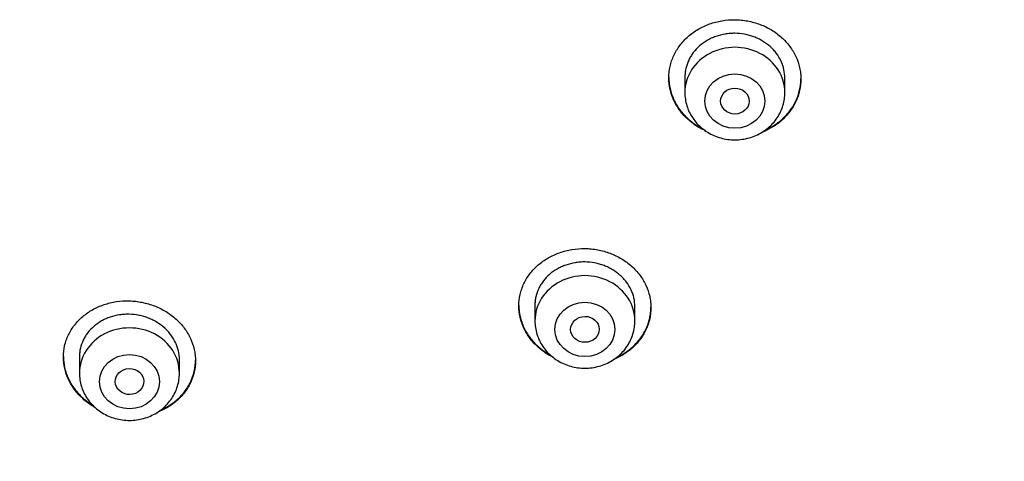
# Model space of a CAD drawing. Units: millimetres. Extents: x -18 to 962, y -35 to 2033.
# Drawn here: x 174 to 202, y 1665 to 1678 of the extents above; entities that cross this region are included whole.
import ezdxf

# ---------------------------------------------------------------- set-up
doc = ezdxf.new("R2010")
doc.units = ezdxf.units.MM
doc.layers.add('Default', color=7, linetype='Continuous')
doc.layers.add('DV1_Default', color=7, linetype='Continuous')

# ---------------------------------------------------------------- blocks, each defined once
blk = doc.blocks.new('SE')
at = {"layer": 'DV1_Default', "color": 7}
for p, q in [((193.1, 1675.948), (193.1, 1675.464)), ((195.9, 1675.464), (195.9, 1675.867)), ((188.9, 1669.511), (188.9, 1669.07)), ((191.7, 1669.07), (191.7, 1669.469)), ((176.144, 1668.072), (176.144, 1667.607)), ((178.944, 1667.607), (178.944, 1667.989))]:
    blk.add_line(p, q, dxfattribs=at)
for centre in [(194.5, 1675.464), (190.3, 1669.07), (177.544, 1667.607)]:
    blk.add_ellipse(centre, major_axis=(1.4, 0), ratio=0.906308, start_param=0, end_param=3.141593, dxfattribs=at)
for centre, major_axis, ratio in [((194.5, 1675.228), (0.84, 0), 0.906308), ((194.5, 1675.228), (0.4, 0), 0.90637), ((190.3, 1668.833), (0.84, 0), 0.906308), ((190.301, 1668.835), (0.4, 0.003), 0.907086), ((177.544, 1667.371), (-0.84, 0), 0.906308), ((177.547, 1667.374), (0.401, 0.011), 0.906171)]:
    blk.add_ellipse(centre, major_axis=major_axis, ratio=ratio, dxfattribs=at)
for points, knots in [([(192.65, 1675.877), (192.65, 1675.986), (192.662, 1676.093), (192.697, 1676.25), (192.712, 1676.302), (192.747, 1676.405), (192.768, 1676.456), (192.837, 1676.605), (192.894, 1676.699), (192.995, 1676.832), (193.031, 1676.875), (193.108, 1676.958), (193.149, 1676.998), (193.277, 1677.111), (193.37, 1677.178), (193.521, 1677.267), (193.574, 1677.294), (193.681, 1677.344), (193.79, 1677.389), (193.903, 1677.424), (194.019, 1677.454), (194.078, 1677.467), (194.257, 1677.497), (194.378, 1677.506), (194.559, 1677.505), (194.619, 1677.502), (194.74, 1677.49), (194.801, 1677.482), (194.979, 1677.448), (195.094, 1677.416), (195.262, 1677.353), (195.318, 1677.329), (195.425, 1677.277), (195.477, 1677.249), (195.627, 1677.158), (195.721, 1677.089), (195.851, 1676.973), (195.891, 1676.932), (195.968, 1676.849), (196.04, 1676.762), (196.102, 1676.669), (196.16, 1676.573), (196.186, 1676.524), (196.255, 1676.374), (196.29, 1676.271), (196.326, 1676.112), (196.335, 1676.059), (196.347, 1675.95), (196.35, 1675.897), (196.35, 1675.736), (196.338, 1675.629), (196.303, 1675.47), (196.288, 1675.418), (196.253, 1675.315), (196.212, 1675.214), (196.161, 1675.118), (196.104, 1675.023), (196.073, 1674.977), (195.971, 1674.843), (195.895, 1674.761), (195.767, 1674.648), (195.723, 1674.612), (195.629, 1674.545), (195.58, 1674.513), (195.442, 1674.432), (195.35, 1674.388), (195.254, 1674.35)], [0, 0, 0, 0, 0.045722, 0.045722, 0.068583, 0.068583, 0.091444, 0.091444, 0.137166, 0.137166, 0.160027, 0.160027, 0.182888, 0.182888, 0.22861, 0.22861, 0.251471, 0.251471, 0.274332, 0.297193, 0.297193, 0.320054, 0.320054, 0.365776, 0.365776, 0.388637, 0.388637, 0.411498, 0.411498, 0.45722, 0.45722, 0.480081, 0.480081, 0.502942, 0.502942, 0.548664, 0.548664, 0.571525, 0.571525, 0.594386, 0.617247, 0.617247, 0.640108, 0.640108, 0.68583, 0.68583, 0.708691, 0.708691, 0.731552, 0.731552, 0.777274, 0.777274, 0.800135, 0.800135, 0.822996, 0.845857, 0.845857, 0.868718, 0.868718, 0.91444, 0.91444, 0.937301, 0.937301, 0.960162, 0.960162, 1, 1, 1, 1]), ([(195.9, 1675.867), (195.9, 1675.949), (195.891, 1676.03), (195.864, 1676.15), (195.853, 1676.189), (195.827, 1676.268), (195.811, 1676.307), (195.758, 1676.421), (195.715, 1676.493), (195.639, 1676.595), (195.611, 1676.628), (195.553, 1676.692), (195.522, 1676.723), (195.425, 1676.81), (195.355, 1676.862), (195.24, 1676.931), (195.2, 1676.953), (195.119, 1676.992), (195.037, 1677.028), (194.951, 1677.056), (194.863, 1677.08), (194.818, 1677.091), (194.682, 1677.116), (194.591, 1677.125), (194.454, 1677.126), (194.409, 1677.124), (194.317, 1677.117), (194.271, 1677.112), (194.136, 1677.089), (194.049, 1677.066), (193.922, 1677.021), (193.88, 1677.004), (193.799, 1676.966), (193.76, 1676.945), (193.646, 1676.879), (193.575, 1676.828), (193.445, 1676.713), (193.387, 1676.65), (193.311, 1676.55), (193.287, 1676.515), (193.244, 1676.444), (193.224, 1676.407), (193.171, 1676.294), (193.145, 1676.217), (193.118, 1676.097), (193.111, 1676.057), (193.102, 1675.975), (193.1, 1675.935), (193.1, 1675.894), (193.1, 1675.894), (193.1, 1675.894)], [0, 0, 0, 0, 0.062493, 0.062493, 0.09374, 0.09374, 0.124986, 0.124986, 0.18748, 0.18748, 0.218726, 0.218726, 0.249973, 0.249973, 0.312466, 0.312466, 0.343713, 0.343713, 0.374959, 0.406206, 0.406206, 0.437452, 0.437452, 0.499946, 0.499946, 0.531192, 0.531192, 0.562439, 0.562439, 0.624932, 0.624932, 0.656179, 0.656179, 0.687425, 0.687425, 0.749918, 0.749918, 0.812412, 0.812412, 0.843658, 0.843658, 0.874905, 0.874905, 0.937398, 0.937398, 0.968645, 0.968645, 0.999891, 0.999891, 1, 1, 1, 1]), ([(192.65, 1675.888), (192.651, 1675.783), (192.663, 1675.68), (192.697, 1675.525), (192.712, 1675.473), (192.747, 1675.369), (192.768, 1675.317), (192.837, 1675.167), (192.894, 1675.072), (192.995, 1674.937), (193.031, 1674.893), (193.109, 1674.809), (193.149, 1674.768), (193.277, 1674.653), (193.371, 1674.584), (193.513, 1674.498), (193.555, 1674.475), (193.598, 1674.453)], [0, 0, 0, 0, 0.1801302, 0.1801302, 0.2732194, 0.2732194, 0.3663085, 0.3663085, 0.5524869, 0.5524869, 0.6455761, 0.6455761, 0.7386652, 0.7386652, 0.9248436, 0.9248436, 1, 1, 1, 1]), ([(193.679, 1674.393), (193.609, 1674.425), (193.54, 1674.461), (193.424, 1674.531), (193.375, 1674.563), (193.281, 1674.633), (193.236, 1674.67), (193.107, 1674.785), (193.031, 1674.868), (192.929, 1675.004), (192.898, 1675.051), (192.841, 1675.146), (192.789, 1675.244), (192.748, 1675.345), (192.713, 1675.448), (192.698, 1675.501), (192.662, 1675.661), (192.65, 1675.769), (192.65, 1675.877)], [0, 0, 0, 0, 0.115658, 0.115658, 0.204092, 0.204092, 0.292526, 0.292526, 0.469395, 0.469395, 0.557829, 0.557829, 0.646263, 0.734697, 0.734697, 0.823132, 0.823132, 1, 1, 1, 1]), ([(195.342, 1674.408), (195.352, 1674.413), (195.362, 1674.417), (195.426, 1674.447), (195.478, 1674.474), (195.628, 1674.562), (195.722, 1674.629), (195.894, 1674.781), (195.971, 1674.864), (196.071, 1674.996), (196.102, 1675.042), (196.16, 1675.136), (196.186, 1675.186), (196.256, 1675.334), (196.291, 1675.436), (196.326, 1675.594), (196.335, 1675.648), (196.347, 1675.752), (196.35, 1675.802), (196.35, 1675.853)], [0, 0, 0, 0, 0.017008, 0.017008, 0.106895, 0.106895, 0.28667, 0.28667, 0.466445, 0.466445, 0.556333, 0.556333, 0.646221, 0.646221, 0.825996, 0.825996, 0.915883, 0.915883, 1, 1, 1, 1]), ([(193.1, 1675.464), (193.1, 1675.397), (193.109, 1675.283), (193.151, 1675.093), (193.22, 1674.919), (193.315, 1674.751), (193.435, 1674.599), (193.577, 1674.464), (193.737, 1674.35), (193.914, 1674.259), (194.103, 1674.192), (194.3, 1674.152), (194.501, 1674.138), (194.703, 1674.152), (194.9, 1674.193), (195.089, 1674.26), (195.265, 1674.352), (195.426, 1674.467), (195.568, 1674.602), (195.687, 1674.754), (195.782, 1674.923), (195.851, 1675.098), (195.891, 1675.286), (195.9, 1675.399), (195.9, 1675.464)], [0, 0, 0, 0, 0.043723, 0.08855, 0.133515, 0.178674, 0.224062, 0.269684, 0.315523, 0.361546, 0.407709, 0.453968, 0.500279, 0.546601, 0.592892, 0.639107, 0.685199, 0.73112, 0.776832, 0.822308, 0.867548, 0.912577, 0.957444, 1, 1, 1, 1]), ([(188.45, 1669.493), (188.45, 1669.601), (188.462, 1669.706), (188.497, 1669.862), (188.512, 1669.913), (188.547, 1670.015), (188.568, 1670.066), (188.637, 1670.213), (188.694, 1670.306), (188.794, 1670.437), (188.83, 1670.48), (188.908, 1670.562), (188.948, 1670.601), (189.076, 1670.712), (189.169, 1670.778), (189.321, 1670.865), (189.373, 1670.892), (189.48, 1670.941), (189.589, 1670.985), (189.702, 1671.02), (189.818, 1671.049), (189.877, 1671.062), (190.056, 1671.091), (190.177, 1671.1), (190.358, 1671.098), (190.418, 1671.094), (190.539, 1671.082), (190.6, 1671.073), (190.778, 1671.04), (190.894, 1671.008), (191.062, 1670.944), (191.117, 1670.92), (191.225, 1670.868), (191.277, 1670.84), (191.427, 1670.75), (191.521, 1670.681), (191.65, 1670.565), (191.691, 1670.525), (191.768, 1670.441), (191.84, 1670.355), (191.902, 1670.263), (191.96, 1670.168), (191.986, 1670.118), (192.056, 1669.969), (192.091, 1669.867), (192.126, 1669.71), (192.135, 1669.657), (192.147, 1669.55), (192.15, 1669.496), (192.15, 1669.337), (192.138, 1669.232), (192.103, 1669.075), (192.088, 1669.022), (192.053, 1668.921), (192.013, 1668.821), (191.961, 1668.726), (191.904, 1668.633), (191.873, 1668.587), (191.772, 1668.455), (191.695, 1668.374), (191.568, 1668.263), (191.523, 1668.228), (191.429, 1668.161), (191.38, 1668.129), (191.26, 1668.06), (191.187, 1668.024), (191.111, 1667.992)], [0, 0, 0, 0, 0.0460835, 0.0460835, 0.0691253, 0.0691253, 0.0921671, 0.0921671, 0.1382506, 0.1382506, 0.1612924, 0.1612924, 0.1843341, 0.1843341, 0.2304177, 0.2304177, 0.2534594, 0.2534594, 0.2765012, 0.299543, 0.299543, 0.3225847, 0.3225847, 0.3686683, 0.3686683, 0.39171, 0.39171, 0.4147518, 0.4147518, 0.4608353, 0.4608353, 0.4838771, 0.4838771, 0.5069189, 0.5069189, 0.5530024, 0.5530024, 0.5760442, 0.5760442, 0.5990859, 0.6221277, 0.6221277, 0.6451695, 0.6451695, 0.691253, 0.691253, 0.7142948, 0.7142948, 0.7373365, 0.7373365, 0.78342, 0.78342, 0.8064618, 0.8064618, 0.8295036, 0.8525453, 0.8525453, 0.8755871, 0.8755871, 0.9216706, 0.9216706, 0.9447124, 0.9447124, 0.9677542, 0.9677542, 1, 1, 1, 1]), ([(191.7, 1669.469), (191.7, 1669.551), (191.691, 1669.631), (191.664, 1669.75), (191.653, 1669.789), (191.627, 1669.867), (191.611, 1669.905), (191.558, 1670.018), (191.515, 1670.09), (191.439, 1670.191), (191.411, 1670.224), (191.353, 1670.288), (191.322, 1670.319), (191.225, 1670.405), (191.154, 1670.457), (191.04, 1670.527), (191, 1670.548), (190.919, 1670.587), (190.836, 1670.623), (190.75, 1670.651), (190.662, 1670.676), (190.617, 1670.686), (190.482, 1670.712), (190.391, 1670.721), (190.254, 1670.723), (190.208, 1670.721), (190.116, 1670.715), (190.07, 1670.709), (189.936, 1670.687), (189.848, 1670.665), (189.721, 1670.62), (189.679, 1670.603), (189.598, 1670.566), (189.559, 1670.546), (189.446, 1670.481), (189.375, 1670.431), (189.244, 1670.317), (189.187, 1670.256), (189.111, 1670.157), (189.087, 1670.122), (189.044, 1670.052), (189.024, 1670.015), (188.971, 1669.904), (188.945, 1669.827), (188.918, 1669.709), (188.911, 1669.669), (188.902, 1669.588), (188.9, 1669.548), (188.9, 1669.508), (188.9, 1669.508), (188.9, 1669.507)], [0, 0, 0, 0, 0.062494, 0.062494, 0.093741, 0.093741, 0.124988, 0.124988, 0.187481, 0.187481, 0.218728, 0.218728, 0.249975, 0.249975, 0.312469, 0.312469, 0.343716, 0.343716, 0.374963, 0.40621, 0.40621, 0.437456, 0.437456, 0.49995, 0.49995, 0.531197, 0.531197, 0.562444, 0.562444, 0.624938, 0.624938, 0.656185, 0.656185, 0.687432, 0.687432, 0.749925, 0.749925, 0.812419, 0.812419, 0.843666, 0.843666, 0.874913, 0.874913, 0.937407, 0.937407, 0.968654, 0.968654, 0.999901, 0.999901, 1, 1, 1, 1]), ([(175.694, 1668.061), (175.694, 1668.168), (175.706, 1668.273), (175.741, 1668.428), (175.755, 1668.479), (175.79, 1668.579), (175.811, 1668.63), (175.881, 1668.775), (175.937, 1668.866), (176.038, 1668.996), (176.074, 1669.038), (176.151, 1669.118), (176.192, 1669.156), (176.319, 1669.265), (176.412, 1669.33), (176.563, 1669.414), (176.615, 1669.441), (176.722, 1669.488), (176.831, 1669.53), (176.944, 1669.563), (177.06, 1669.591), (177.119, 1669.602), (177.298, 1669.629), (177.418, 1669.636), (177.599, 1669.631), (177.659, 1669.627), (177.78, 1669.613), (177.841, 1669.604), (178.019, 1669.568), (178.135, 1669.534), (178.303, 1669.469), (178.359, 1669.444), (178.466, 1669.391), (178.518, 1669.362), (178.669, 1669.27), (178.763, 1669.2), (178.893, 1669.083), (178.934, 1669.042), (179.011, 1668.958), (179.083, 1668.87), (179.145, 1668.778), (179.203, 1668.682), (179.229, 1668.632), (179.299, 1668.482), (179.334, 1668.38), (179.37, 1668.223), (179.379, 1668.17), (179.391, 1668.063), (179.394, 1668.009), (179.394, 1667.85), (179.382, 1667.745), (179.347, 1667.589), (179.332, 1667.538), (179.297, 1667.437), (179.256, 1667.338), (179.205, 1667.244), (179.148, 1667.152), (179.117, 1667.107), (179.016, 1666.977), (178.939, 1666.897), (178.812, 1666.788), (178.767, 1666.754), (178.674, 1666.689), (178.625, 1666.658), (178.498, 1666.587), (178.419, 1666.55), (178.336, 1666.518)], [0, 0, 0, 0, 0.045957, 0.045957, 0.068935, 0.068935, 0.091913, 0.091913, 0.13787, 0.13787, 0.160848, 0.160848, 0.183826, 0.183826, 0.229783, 0.229783, 0.252761, 0.252761, 0.27574, 0.298718, 0.298718, 0.321696, 0.321696, 0.367653, 0.367653, 0.390631, 0.390631, 0.413609, 0.413609, 0.459566, 0.459566, 0.482544, 0.482544, 0.505522, 0.505522, 0.551479, 0.551479, 0.574457, 0.574457, 0.597436, 0.620414, 0.620414, 0.643392, 0.643392, 0.689349, 0.689349, 0.712327, 0.712327, 0.735305, 0.735305, 0.781262, 0.781262, 0.80424, 0.80424, 0.827219, 0.850197, 0.850197, 0.873175, 0.873175, 0.919132, 0.919132, 0.94211, 0.94211, 0.965088, 0.965088, 1, 1, 1, 1]), ([(188.45, 1669.504), (188.451, 1669.4), (188.463, 1669.297), (188.497, 1669.144), (188.512, 1669.092), (188.547, 1668.989), (188.568, 1668.938), (188.637, 1668.789), (188.694, 1668.695), (188.795, 1668.561), (188.831, 1668.517), (188.909, 1668.433), (188.949, 1668.393), (189.078, 1668.278), (189.171, 1668.209), (189.293, 1668.136), (189.314, 1668.124), (189.335, 1668.112)], [0, 0, 0, 0, 0.187064, 0.187064, 0.283775, 0.283775, 0.380485, 0.380485, 0.573907, 0.573907, 0.670618, 0.670618, 0.767329, 0.767329, 0.960751, 0.960751, 1, 1, 1, 1]), ([(189.402, 1668.056), (189.359, 1668.077), (189.316, 1668.101), (189.224, 1668.156), (189.176, 1668.188), (189.081, 1668.258), (189.036, 1668.294), (188.908, 1668.409), (188.831, 1668.492), (188.729, 1668.627), (188.698, 1668.673), (188.641, 1668.768), (188.589, 1668.865), (188.548, 1668.966), (188.513, 1669.068), (188.498, 1669.12), (188.462, 1669.279), (188.45, 1669.386), (188.45, 1669.493)], [0, 0, 0, 0, 0.076009, 0.076009, 0.168408, 0.168408, 0.260807, 0.260807, 0.445605, 0.445605, 0.538005, 0.538005, 0.630404, 0.722803, 0.722803, 0.815202, 0.815202, 1, 1, 1, 1]), ([(178.944, 1667.989), (178.944, 1668.07), (178.934, 1668.15), (178.908, 1668.269), (178.897, 1668.308), (178.87, 1668.386), (178.854, 1668.425), (178.801, 1668.538), (178.758, 1668.61), (178.682, 1668.713), (178.654, 1668.746), (178.596, 1668.811), (178.565, 1668.841), (178.467, 1668.929), (178.397, 1668.982), (178.282, 1669.053), (178.242, 1669.075), (178.161, 1669.115), (178.078, 1669.152), (177.992, 1669.181), (177.904, 1669.207), (177.859, 1669.218), (177.723, 1669.245), (177.632, 1669.255), (177.495, 1669.259), (177.45, 1669.258), (177.358, 1669.253), (177.312, 1669.248), (177.178, 1669.228), (177.091, 1669.207), (176.964, 1669.164), (176.922, 1669.148), (176.841, 1669.112), (176.802, 1669.093), (176.689, 1669.029), (176.618, 1668.98), (176.488, 1668.869), (176.43, 1668.809), (176.354, 1668.712), (176.331, 1668.678), (176.287, 1668.608), (176.268, 1668.572), (176.215, 1668.462), (176.189, 1668.386), (176.162, 1668.269), (176.155, 1668.229), (176.146, 1668.149), (176.144, 1668.109), (176.144, 1668.068), (176.144, 1668.068), (176.144, 1668.068)], [0, 0, 0, 0, 0.062493, 0.062493, 0.09374, 0.09374, 0.124987, 0.124987, 0.18748, 0.18748, 0.218726, 0.218726, 0.249973, 0.249973, 0.312466, 0.312466, 0.343713, 0.343713, 0.37496, 0.406206, 0.406206, 0.437453, 0.437453, 0.499946, 0.499946, 0.531193, 0.531193, 0.562439, 0.562439, 0.624933, 0.624933, 0.656179, 0.656179, 0.687426, 0.687426, 0.749919, 0.749919, 0.812412, 0.812412, 0.843659, 0.843659, 0.874906, 0.874906, 0.937399, 0.937399, 0.968646, 0.968646, 0.999892, 0.999892, 1, 1, 1, 1]), ([(191.187, 1668.047), (191.236, 1668.07), (191.283, 1668.095), (191.429, 1668.178), (191.522, 1668.245), (191.695, 1668.394), (191.771, 1668.476), (191.872, 1668.606), (191.903, 1668.652), (191.96, 1668.745), (191.986, 1668.793), (192.056, 1668.94), (192.091, 1669.041), (192.126, 1669.197), (192.135, 1669.25), (192.147, 1669.353), (192.15, 1669.403), (192.15, 1669.453)], [0, 0, 0, 0, 0.084273, 0.084273, 0.268656, 0.268656, 0.453039, 0.453039, 0.545231, 0.545231, 0.637422, 0.637422, 0.821805, 0.821805, 0.913997, 0.913997, 1, 1, 1, 1]), ([(188.9, 1669.07), (188.9, 1669.002), (188.909, 1668.888), (188.951, 1668.699), (189.02, 1668.524), (189.115, 1668.356), (189.235, 1668.205), (189.377, 1668.07), (189.537, 1667.956), (189.714, 1667.865), (189.903, 1667.798), (190.1, 1667.757), (190.301, 1667.744), (190.503, 1667.758), (190.7, 1667.799), (190.889, 1667.866), (191.065, 1667.958), (191.226, 1668.072), (191.368, 1668.208), (191.487, 1668.36), (191.582, 1668.528), (191.651, 1668.703), (191.691, 1668.892), (191.7, 1669.004), (191.7, 1669.07)], [0, 0, 0, 0, 0.043723, 0.08855, 0.133515, 0.178674, 0.224062, 0.269684, 0.315523, 0.361546, 0.407709, 0.453968, 0.500279, 0.546601, 0.592892, 0.639107, 0.685199, 0.73112, 0.776832, 0.822308, 0.867548, 0.912577, 0.957444, 1, 1, 1, 1]), ([(175.694, 1668.072), (175.694, 1667.968), (175.706, 1667.865), (175.741, 1667.712), (175.755, 1667.66), (175.791, 1667.557), (175.811, 1667.505), (175.881, 1667.356), (175.938, 1667.26), (176.039, 1667.125), (176.076, 1667.081), (176.153, 1666.996), (176.194, 1666.955), (176.323, 1666.839), (176.416, 1666.769), (176.518, 1666.706), (176.519, 1666.706), (176.52, 1666.705)], [0, 0, 0, 0, 0.1949302, 0.1949302, 0.295351, 0.295351, 0.3957719, 0.3957719, 0.5966135, 0.5966135, 0.6970343, 0.6970343, 0.7974551, 0.7974551, 0.9982967, 0.9982967, 1, 1, 1, 1]), ([(176.578, 1666.65), (176.559, 1666.661), (176.539, 1666.672), (176.47, 1666.715), (176.421, 1666.748), (176.326, 1666.818), (176.281, 1666.856), (176.152, 1666.972), (176.075, 1667.056), (175.974, 1667.192), (175.942, 1667.239), (175.884, 1667.334), (175.833, 1667.432), (175.792, 1667.533), (175.756, 1667.635), (175.742, 1667.688), (175.706, 1667.847), (175.694, 1667.953), (175.694, 1668.061)], [0, 0, 0, 0, 0.036656, 0.036656, 0.132991, 0.132991, 0.229325, 0.229325, 0.421994, 0.421994, 0.518328, 0.518328, 0.614663, 0.710997, 0.710997, 0.807331, 0.807331, 1, 1, 1, 1]), ([(178.411, 1666.57), (178.414, 1666.571), (178.416, 1666.572), (178.472, 1666.597), (178.523, 1666.623), (178.673, 1666.707), (178.766, 1666.771), (178.939, 1666.918), (179.015, 1666.997), (179.115, 1667.126), (179.146, 1667.171), (179.203, 1667.263), (179.23, 1667.311), (179.299, 1667.456), (179.334, 1667.556), (179.37, 1667.711), (179.379, 1667.764), (179.39, 1667.866), (179.393, 1667.914), (179.393, 1667.962)], [0, 0, 0, 0, 0.004022, 0.004022, 0.095297, 0.095297, 0.277846, 0.277846, 0.460396, 0.460396, 0.551671, 0.551671, 0.642946, 0.642946, 0.825495, 0.825495, 0.91677, 0.91677, 1, 1, 1, 1]), ([(176.144, 1667.607), (176.144, 1667.54), (176.153, 1667.426), (176.194, 1667.236), (176.263, 1667.062), (176.359, 1666.894), (176.479, 1666.743), (176.62, 1666.608), (176.781, 1666.494), (176.958, 1666.402), (177.146, 1666.336), (177.343, 1666.295), (177.545, 1666.282), (177.746, 1666.295), (177.943, 1666.336), (178.132, 1666.403), (178.309, 1666.495), (178.47, 1666.61), (178.611, 1666.745), (178.731, 1666.897), (178.826, 1667.066), (178.894, 1667.241), (178.935, 1667.429), (178.944, 1667.542), (178.944, 1667.607)], [0, 0, 0, 0, 0.043723, 0.08855, 0.133515, 0.178674, 0.224062, 0.269684, 0.315523, 0.361546, 0.407709, 0.453968, 0.500279, 0.546601, 0.592892, 0.639107, 0.685199, 0.73112, 0.776832, 0.822308, 0.867548, 0.912577, 0.957444, 1, 1, 1, 1]), ([(155.567, 1667.301), (155.591, 1667.253), (155.629, 1667.176), (155.699, 1667.037), (155.776, 1666.884), (155.864, 1666.712), (155.951, 1666.546), (156.033, 1666.389), (156.114, 1666.237), (156.195, 1666.086), (156.275, 1665.939), (156.356, 1665.792), (156.442, 1665.638), (156.533, 1665.477), (156.625, 1665.315), (156.714, 1665.161), (156.796, 1665.021), (156.877, 1664.884), (156.962, 1664.741), (157.057, 1664.583), (157.161, 1664.413), (157.272, 1664.234), (157.381, 1664.061), (157.486, 1663.897), (157.59, 1663.735), (157.699, 1663.569), (157.807, 1663.406), (157.911, 1663.252), (158.027, 1663.081), (158.138, 1662.921), (158.252, 1662.757), (158.345, 1662.627), (158.443, 1662.489), (158.549, 1662.343), (158.663, 1662.187), (158.783, 1662.026), (158.894, 1661.879), (159.005, 1661.732), (159.112, 1661.595), (159.218, 1661.458), (159.321, 1661.328), (159.425, 1661.198), (159.525, 1661.074), (159.625, 1660.951), (159.73, 1660.825), (159.839, 1660.694), (159.947, 1660.566), (160.062, 1660.431), (160.178, 1660.297), (160.301, 1660.156), (160.417, 1660.026), (160.543, 1659.885), (160.671, 1659.744), (160.79, 1659.614), (160.907, 1659.489), (161.02, 1659.369), (161.148, 1659.234), (161.267, 1659.111), (161.385, 1658.99), (161.499, 1658.875), (161.62, 1658.753), (161.744, 1658.63), (161.876, 1658.501), (162.006, 1658.375), (162.139, 1658.248), (162.259, 1658.135), (162.382, 1658.019), (162.51, 1657.902), (162.638, 1657.785), (162.755, 1657.679), (162.862, 1657.584), (162.97, 1657.489), (163.08, 1657.392), (163.199, 1657.288), (163.315, 1657.189), (163.435, 1657.087), (163.565, 1656.978), (163.708, 1656.859), (163.855, 1656.739), (163.988, 1656.631), (164.105, 1656.537), (164.219, 1656.447), (164.33, 1656.36), (164.446, 1656.269), (164.569, 1656.174), (164.704, 1656.072), (164.834, 1655.974), (164.957, 1655.882), (165.076, 1655.795), (165.2, 1655.703), (165.324, 1655.614), (165.444, 1655.528), (165.574, 1655.436), (165.699, 1655.348), (165.82, 1655.264), (165.942, 1655.18), (166.068, 1655.094), (166.192, 1655.011), (166.303, 1654.937), (166.417, 1654.861), (166.543, 1654.778), (166.675, 1654.693), (166.803, 1654.61), (166.931, 1654.529), (167.052, 1654.453), (167.164, 1654.383), (167.265, 1654.321), (167.354, 1654.266), (167.446, 1654.21), (167.53, 1654.159), (167.628, 1654.1), (167.731, 1654.038), (167.844, 1653.971), (167.958, 1653.905), (168.069, 1653.84), (168.185, 1653.773), (168.307, 1653.703), (168.433, 1653.631), (168.564, 1653.558), (168.687, 1653.49), (168.808, 1653.423), (168.916, 1653.364), (169.029, 1653.303), (169.145, 1653.24), (169.277, 1653.17), (169.401, 1653.105), (169.521, 1653.042), (169.641, 1652.98), (169.776, 1652.911), (169.914, 1652.841), (170.046, 1652.774), (170.167, 1652.714), (170.289, 1652.654), (170.419, 1652.59), (170.548, 1652.528), (170.673, 1652.467), (170.794, 1652.409), (170.914, 1652.353), (171.039, 1652.294), (171.147, 1652.244), (171.263, 1652.191), (171.37, 1652.142), (171.482, 1652.091), (171.602, 1652.037), (171.726, 1651.982), (171.848, 1651.928), (171.954, 1651.882), (172.066, 1651.833), (172.189, 1651.78), (172.31, 1651.728), (172.421, 1651.681), (172.532, 1651.634), (172.643, 1651.588), (172.757, 1651.541), (172.861, 1651.498), (172.987, 1651.446), (173.114, 1651.395), (173.25, 1651.34), (173.382, 1651.288), (173.512, 1651.237), (173.648, 1651.184), (173.776, 1651.134), (173.908, 1651.084), (174.046, 1651.031), (174.169, 1650.985), (174.296, 1650.938), (174.413, 1650.895), (174.543, 1650.847), (174.696, 1650.791), (174.853, 1650.735), (175.012, 1650.678), (175.147, 1650.631), (175.295, 1650.579), (175.465, 1650.521), (175.652, 1650.457), (175.823, 1650.399), (175.96, 1650.354), (176.078, 1650.315), (176.201, 1650.274), (176.341, 1650.229), (176.532, 1650.167), (176.761, 1650.095), (177.017, 1650.015), (177.237, 1649.948), (177.422, 1649.892), (177.577, 1649.846), (177.735, 1649.799), (177.883, 1649.755), (178.034, 1649.712), (178.184, 1649.669), (178.332, 1649.627), (178.483, 1649.584), (178.633, 1649.542), (178.783, 1649.501), (178.938, 1649.459), (179.089, 1649.418), (179.244, 1649.376), (179.407, 1649.333), (179.571, 1649.29), (179.777, 1649.237), (180.016, 1649.176), (180.256, 1649.116), (180.459, 1649.066), (180.612, 1649.029), (180.817, 1648.979), (181.055, 1648.923), (181.316, 1648.862), (181.576, 1648.802), (181.823, 1648.747), (182.078, 1648.69), (182.324, 1648.637), (182.57, 1648.584), (182.784, 1648.539), (183.004, 1648.493), (183.207, 1648.452), (183.446, 1648.403), (183.681, 1648.357), (183.963, 1648.302), (184.243, 1648.248), (184.477, 1648.204), (184.675, 1648.168), (184.93, 1648.121), (185.194, 1648.074), (185.419, 1648.035), (185.582, 1648.007), (185.859, 1647.959), (186.146, 1647.911), (186.394, 1647.871), (186.554, 1647.845), (186.772, 1647.81), (187.023, 1647.771), (187.213, 1647.742), (187.361, 1647.72), (187.579, 1647.687), (187.875, 1647.643), (188.16, 1647.602), (188.38, 1647.571), (188.744, 1647.521), (189.127, 1647.47), (189.466, 1647.426), (189.602, 1647.409), (189.803, 1647.383), (190.11, 1647.345), (190.474, 1647.302), (190.759, 1647.268), (190.943, 1647.247), (191.177, 1647.221), (191.552, 1647.18), (192.009, 1647.131), (192.355, 1647.097), (192.54, 1647.078), (192.765, 1647.056), (193.253, 1647.009), (193.818, 1646.959), (194.281, 1646.92), (194.503, 1646.902), (194.714, 1646.885), (195.171, 1646.849), (195.828, 1646.801), (196.427, 1646.761), (196.766, 1646.74), (196.934, 1646.729), (197.189, 1646.714), (197.576, 1646.691), (198.082, 1646.664), (198.708, 1646.633), (199.468, 1646.599), (200.35, 1646.565), (201.377, 1646.533), (202.48, 1646.507), (203.769, 1646.489), (204.554, 1646.485), (205.05, 1646.485)], [0, 0, 0, 0, 0.002698, 0.005114, 0.008314, 0.012212, 0.015616, 0.018584, 0.021894, 0.025033, 0.027984, 0.031015, 0.034254, 0.037566, 0.041127, 0.04441, 0.047317, 0.049931, 0.053123, 0.056348, 0.060014, 0.06398, 0.067775, 0.071127, 0.074578, 0.078265, 0.081927, 0.08517, 0.088361, 0.093142, 0.095752, 0.099177, 0.101812, 0.104931, 0.10893, 0.112276, 0.115783, 0.118921, 0.122219, 0.125179, 0.128267, 0.131219, 0.134162, 0.136819, 0.139787, 0.14301, 0.146041, 0.148766, 0.152585, 0.155604, 0.158818, 0.161961, 0.165799, 0.169034, 0.171442, 0.175029, 0.17788, 0.181443, 0.184209, 0.186909, 0.190153, 0.193424, 0.196253, 0.200089, 0.203095, 0.206095, 0.20895, 0.212136, 0.215393, 0.218232, 0.220572, 0.223028, 0.225916, 0.228387, 0.231498, 0.234055, 0.236783, 0.240564, 0.243986, 0.246894, 0.24969, 0.252004, 0.254646, 0.257214, 0.259847, 0.262923, 0.266215, 0.26855, 0.271097, 0.274033, 0.27678, 0.279214, 0.281886, 0.285214, 0.287343, 0.289734, 0.293043, 0.295483, 0.297656, 0.300148, 0.302741, 0.305661, 0.30851, 0.310809, 0.313708, 0.316052, 0.317798, 0.320022, 0.321564, 0.323531, 0.325265, 0.327601, 0.329893, 0.332216, 0.334567, 0.336718, 0.339336, 0.342008, 0.344384, 0.34724, 0.349478, 0.351668, 0.353786, 0.356247, 0.358657, 0.361655, 0.36365, 0.365811, 0.368828, 0.37168, 0.373971, 0.376618, 0.378812, 0.381168, 0.384291, 0.386326, 0.388503, 0.391401, 0.393313, 0.395799, 0.397673, 0.400017, 0.402008, 0.404144, 0.407, 0.409162, 0.411127, 0.413112, 0.41563, 0.418152, 0.420078, 0.421988, 0.424489, 0.426375, 0.428494, 0.430415, 0.433554, 0.435693, 0.438166, 0.441021, 0.443015, 0.445847, 0.448252, 0.450493, 0.453582, 0.455157, 0.457621, 0.460148, 0.462473, 0.46613, 0.468939, 0.471374, 0.47365, 0.47716, 0.480808, 0.484023, 0.486677, 0.488362, 0.490581, 0.493456, 0.496122, 0.501103, 0.506057, 0.510208, 0.513159, 0.516222, 0.518722, 0.521754, 0.524357, 0.526938, 0.529959, 0.532431, 0.535165, 0.538121, 0.540596, 0.543583, 0.546308, 0.549056, 0.552413, 0.555198, 0.560171, 0.56539, 0.568126, 0.571143, 0.573638, 0.579196, 0.583975, 0.587656, 0.59317, 0.597219, 0.601339, 0.606368, 0.61039, 0.612798, 0.618124, 0.621237, 0.625584, 0.630648, 0.636281, 0.640482, 0.643151, 0.646773, 0.654049, 0.657207, 0.658724, 0.662713, 0.671883, 0.673977, 0.675855, 0.680315, 0.685539, 0.689131, 0.690408, 0.693339, 0.700691, 0.706006, 0.708414, 0.712325, 0.72519, 0.728645, 0.7302, 0.732329, 0.739252, 0.746373, 0.751484, 0.754239, 0.75603, 0.763784, 0.773993, 0.780021, 0.781935, 0.783736, 0.791842, 0.807544, 0.813364, 0.8161, 0.819165, 0.824434, 0.840034, 0.853573, 0.855814, 0.857775, 0.862359, 0.869143, 0.878062, 0.888753, 0.901978, 0.917603, 0.935177, 0.954999, 0.976437, 1, 1, 1, 1])]:
    blk.add_open_spline(points, degree=3, knots=knots, dxfattribs=at)

msp = doc.modelspace()

# ---------------------------------------------------------------- block references
at = {"layer": 'Default'}
msp.add_blockref('SE', (0, 0), dxfattribs=at)

doc.saveas('drawing.dxf')
